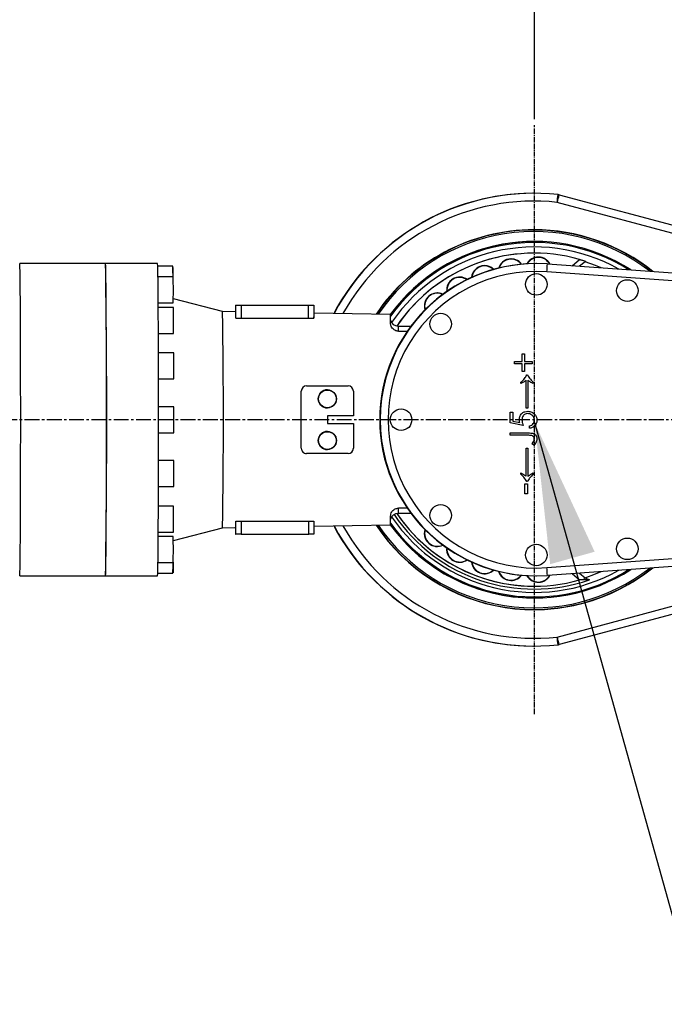
# Model space of a CAD drawing. Units: inches. Extents: x 0 to 14274, y 0 to 6720.
# Drawn here: x 3534 to 3782, y 4354 to 4733 of the extents above; entities that cross this region are included whole.
import ezdxf

# ---------------------------------------------------------------- set-up
doc = ezdxf.new("R2010")
doc.units = ezdxf.units.IN
doc.header["$MEASUREMENT"] = 0
doc.linetypes.add('CENTER2', pattern=[28.575, 19.05, -3.175, 3.175, -3.175])
doc.layers.add('2细线层', color=7, linetype='Continuous')
doc.layers.add('3中心线层', color=1, linetype='CENTER2')
doc.styles.add('宋体-标注', font='txt')
doc.dimstyles.new('ERORT2024', dxfattribs={"dimscale": 36, "dimtxt": 2.5, "dimasz": 1.5, "dimexe": 0.18, "dimexo": 0.0625, "dimgap": 0.5, "dimtad": 1, "dimtoh": 1, "dimdsep": 46, "dimtxsty": '宋体-标注', "dimcen": 1, "dimadec": 0, "dimazin": 0, "dimtfac": 1, "dimtdec": 4, "dimtmove": 0, "dimatfit": 3, "dimfxl": 1, "dimtolj": 1, "dimtzin": 0, "dimarcsym": 0})
doc.dimstyles.new('ERORT2024$0', dxfattribs={"dimscale": 36, "dimtxt": 2.5, "dimasz": 1.5, "dimexe": 0.18, "dimexo": 0.0625, "dimgap": 0.5, "dimtad": 1, "dimdsep": 46, "dimtxsty": '宋体-标注', "dimcen": 1, "dimadec": 0, "dimazin": 0, "dimtfac": 1, "dimtdec": 4, "dimtmove": 0, "dimatfit": 1, "dimfxl": 1, "dimtolj": 1, "dimtzin": 0, "dimarcsym": 0})
doc.dimstyles.new('ERORT2024$2', dxfattribs={"dimscale": 36, "dimtxt": 2.5, "dimasz": 1.5, "dimexe": 0.18, "dimexo": 0.0625, "dimgap": 0.5, "dimtad": 1, "dimtih": 1, "dimtoh": 1, "dimdsep": 46, "dimtxsty": '宋体-标注', "dimcen": 1, "dimadec": 0, "dimazin": 0, "dimtfac": 1, "dimtdec": 4, "dimtix": 1, "dimtmove": 0, "dimatfit": 0, "dimfxl": 1, "dimtolj": 1, "dimtzin": 0, "dimarcsym": 0})

# ---------------------------------------------------------------- blocks, each defined once
blk = doc.blocks.new('*D54')
at = {"layer": '2细线层', "color": 0, "lineweight": -2}
for p, q in [((2835.29, 4897.41), (2835.29, 4950.69)), ((3732.25, 4694.37), (3732.25, 4950.69)), ((3678.25, 4944.21), (2889.29, 4944.21))]:
    blk.add_line(p, q, dxfattribs=at)
at = {"layer": '2细线层', "color": 0}
for points in [[(2889.29, 4953.21), (2889.29, 4935.21), (2835.29, 4944.21)], [(3678.25, 4935.21), (3678.25, 4953.21), (3732.25, 4944.21)]]:
    blk.add_solid(points, dxfattribs=at)
at = {"layer": 'Defpoints', "color": 0}
for p in [(2835.29, 4944.21), (2835.29, 4895.16), (3732.25, 4692.12)]:
    blk.add_point(p, dxfattribs=at)
at = {"layer": '2细线层', "color": 0, "insert": (3283.77, 5007.21), "char_height": 90, "attachment_point": 5, "style": '宋体-标注'}
blk.add_mtext('\\A1;897', dxfattribs=at)
blk = doc.blocks.new('*D55')
at = {"layer": '2细线层', "color": 0, "lineweight": -2}
for p, q in [((3732.25, 4694.37), (3732.25, 4950.4)), ((3932.71, 4581.17), (3932.71, 4950.4)), ((3678.25, 4943.92), (3624.25, 4943.92)), ((3732.25, 4943.92), (3932.71, 4943.92)), ((3986.71, 4943.92), (4256.71, 4943.92))]:
    blk.add_line(p, q, dxfattribs=at)
at = {"layer": '2细线层', "color": 0}
for points in [[(3678.25, 4934.92), (3678.25, 4952.92), (3732.25, 4943.92)], [(3986.71, 4952.92), (3986.71, 4934.92), (3932.71, 4943.92)]]:
    blk.add_solid(points, dxfattribs=at)
at = {"layer": 'Defpoints', "color": 0}
for p in [(3932.71, 4943.92), (3732.25, 4692.12), (3932.71, 4578.92)]:
    blk.add_point(p, dxfattribs=at)
at = {"layer": '2细线层', "color": 0, "insert": (4148.71, 5006.92), "char_height": 90, "attachment_point": 5, "style": '宋体-标注'}
blk.add_mtext('\\A1;200', dxfattribs=at)
blk = doc.blocks.new('*D65')
at = {"layer": '2细线层', "color": 0, "lineweight": -2}
for p, q in [((2835.29, 5436.8), (2835.29, 5497.78)), ((3426.83, 3152.52), (4251.56, 2460.45))]:
    blk.add_line(p, q, dxfattribs=at)
for start, end in [(27.18074, 88.32061), (321.67759, 22.85554)]:
    blk.add_arc((2835.29, 3648.92), 1842.38, start, end, dxfattribs=at)
at = {"layer": '2细线层', "color": 0}
for points in [[(2889.41, 5499.51), (2889.15, 5481.51), (2835.29, 5491.3)], [(4273.72, 2512.17), (4287.67, 2500.8), (4246.59, 2464.62)]]:
    blk.add_solid(points, dxfattribs=at)
at = {"layer": 'Defpoints', "color": 0}
for p in [(2835.29, 5434.55), (4613.25, 4131.83), (2835.29, 3648.92), (2835.29, 3537.58), (3425.11, 3153.97)]:
    blk.add_point(p, dxfattribs=at)
at = {"layer": '2细线层', "color": 0, "insert": (4505.06, 4427.52), "char_height": 90, "attachment_point": 5, "style": '宋体-标注'}
blk.add_mtext('\\A1;130%%d', dxfattribs=at)

msp = doc.modelspace()

# ---------------------------------------------------------------- linework, layer by layer
at = {"color": 7, "linetype": 'Continuous', "lineweight": 25}
for p, q in [((3732.038, 4665.921), (3731.923, 4665.921)), ((3801.643, 4646.194), (3740.997, 4662.444)), ((3741.756, 4665.342), (3802.401, 4649.092)), ((3732.055, 4651.821), (3731.984, 4651.821)), ((3732.165, 4647.421), (3732.075, 4647.421)), ((3723.255, 4640.713), (3723.219, 4640.713)), ((3732.214, 4642.921), (3732.202, 4642.921)), ((3733.755, 4641.401), (3733.719, 4641.401)), ((3746.719, 4638.087), (3749.608, 4640.512)), ((3751.883, 4639.82), (3751.673, 4639.644)), ((3534.338, 4638.921), (3534.335, 4638.918)), ((3567.338, 4638.921), (3534.338, 4638.921)), ((3587.337, 4638.921), (3567.338, 4638.921)), ((3593.237, 4637.921), (3587.403, 4637.921)), ((3713.056, 4638.123), (3713.02, 4638.123)), ((3732.873, 4638.921), (3732.752, 4638.921)), ((3732.928, 4638.921), (3732.873, 4638.921)), ((3806.659, 4630.788), (3737.017, 4635.776)), ((3737.214, 4638.768), (3806.855, 4633.781)), ((3593.362, 4633.811), (3587.484, 4633.811)), ((3703.5, 4633.718), (3703.464, 4633.718)), ((3612.334, 4620.485), (3593.483, 4625.339)), ((3694.907, 4627.644), (3694.871, 4627.644)), ((3587.578, 4623.811), (3593.362, 4623.811)), ((3593.468, 4622.105), (3587.59, 4622.105)), ((3617.337, 4620.397), (3612.333, 4620.485)), ((3617.273, 4622.921), (3617.273, 4620.399)), ((3617.273, 4622.921), (3617.4, 4622.921)), ((3617.4, 4619.046), (3617.4, 4622.921)), ((3617.4, 4622.921), (3619.413, 4622.921)), ((3619.413, 4622.921), (3619.413, 4617.921)), ((3619.413, 4622.921), (3645.412, 4622.921)), ((3645.412, 4617.921), (3645.412, 4622.921)), ((3645.412, 4622.921), (3647.4, 4622.921)), ((3647.4, 4622.921), (3647.4, 4618.505)), ((3676.836, 4619.359), (3647.4, 4619.873)), ((3647.4, 4618.505), (3647.4, 4617.921)), ((3679.806, 4614.921), (3679.806, 4612.921)), ((3679.806, 4614.921), (3684.753, 4614.921)), ((3679.968, 4612.921), (3683.454, 4612.921)), ((3587.64, 4612.105), (3593.468, 4612.105)), ((3593.539, 4604.586), (3587.666, 4604.586)), ((3727.562, 4604.213), (3728.459, 4604.213)), ((3727.562, 4601.264), (3727.562, 4604.213)), ((3728.447, 4604.213), (3728.447, 4601.264)), ((3728.459, 4604.213), (3728.459, 4601.264)), ((3724.613, 4601.264), (3727.562, 4601.264)), ((3724.613, 4600.367), (3724.613, 4601.264)), ((3727.562, 4600.367), (3724.613, 4600.367)), ((3727.562, 4597.418), (3727.562, 4600.367)), ((3728.447, 4601.264), (3728.459, 4601.264)), ((3728.447, 4600.367), (3728.447, 4597.418)), ((3728.447, 4600.367), (3728.459, 4600.367)), ((3728.459, 4601.264), (3731.408, 4601.264)), ((3731.408, 4600.367), (3728.459, 4600.367)), ((3728.459, 4600.367), (3728.459, 4597.418)), ((3731.396, 4601.264), (3731.396, 4600.367)), ((3731.408, 4601.264), (3731.408, 4600.367)), ((3587.688, 4594.586), (3593.539, 4594.586)), ((3728.459, 4597.418), (3727.562, 4597.418)), ((3729.088, 4594.085), (3729.1, 4594.085)), ((3729.1, 4583.315), (3729.1, 4594.085)), ((3729.252, 4596.136), (3729.539, 4596.136)), ((3729.729, 4594.085), (3729.729, 4583.315)), ((3729.729, 4594.085), (3729.741, 4594.085)), ((3729.741, 4594.085), (3729.741, 4583.315)), ((3644.597, 4591.921), (3644.603, 4591.921)), ((3644.603, 4591.921), (3660.602, 4591.921)), ((3652.626, 4590.421), (3652.603, 4590.421)), ((3727.049, 4592.803), (3727.049, 4593.315)), ((3731.78, 4593.323), (3731.792, 4593.323)), ((3731.78, 4593.323), (3731.78, 4592.803)), ((3731.792, 4593.323), (3731.792, 4592.803)), ((3642.597, 4567.921), (3642.597, 4589.921)), ((3642.603, 4589.921), (3642.597, 4589.921)), ((3642.603, 4567.921), (3642.603, 4589.921)), ((3662.602, 4589.921), (3662.602, 4580.421)), ((3593.564, 4583.921), (3587.699, 4583.921)), ((3652.603, 4583.421), (3652.626, 4583.421)), ((3729.741, 4583.315), (3729.1, 4583.315)), ((3662.602, 4580.421), (3652.603, 4580.421)), ((3652.603, 4580.421), (3652.603, 4577.421)), ((3722.946, 4581.777), (3723.972, 4581.777)), ((3722.946, 4577.674), (3722.946, 4581.777)), ((3723.96, 4581.777), (3723.96, 4578.375)), ((3723.972, 4581.777), (3723.972, 4578.375)), ((3727.421, 4578.852), (3727.433, 4578.852)), ((3729.629, 4581.264), (3729.641, 4581.264)), ((3652.603, 4577.421), (3662.602, 4577.421)), ((3662.602, 4577.421), (3662.602, 4567.921)), ((3727.946, 4576.649), (3722.946, 4577.674)), ((3723.96, 4578.375), (3723.972, 4578.375)), ((3723.96, 4578.375), (3726.59, 4577.837)), ((3723.972, 4578.375), (3726.602, 4577.837)), ((3726.59, 4577.837), (3726.602, 4577.837)), ((3730.382, 4575.623), (3730.382, 4576.521)), ((3733.19, 4578.674), (3733.203, 4578.674)), ((3587.699, 4573.921), (3593.564, 4573.921)), ((3652.626, 4574.421), (3652.603, 4574.421)), ((3722.946, 4573.828), (3729.699, 4573.828)), ((3722.946, 4572.931), (3722.946, 4573.828)), ((3729.599, 4572.931), (3722.946, 4572.931)), ((3733.19, 4571.496), (3733.203, 4571.496)), ((3642.597, 4567.921), (3642.603, 4567.921)), ((3652.603, 4567.421), (3652.626, 4567.421)), ((3729.1, 4567.931), (3729.741, 4567.931)), ((3729.1, 4557.162), (3729.1, 4567.931)), ((3729.729, 4567.931), (3729.729, 4557.162)), ((3729.741, 4567.931), (3729.741, 4557.162)), ((3732.049, 4569.085), (3731.279, 4569.613)), ((3644.603, 4565.921), (3644.597, 4565.921)), ((3660.602, 4565.921), (3644.603, 4565.921)), ((3593.539, 4563.256), (3587.688, 4563.256)), ((3727.049, 4557.931), (3727.049, 4558.444)), ((3729.088, 4557.162), (3729.1, 4557.162)), ((3729.729, 4557.162), (3729.741, 4557.162)), ((3731.78, 4558.444), (3731.78, 4557.917)), ((3731.78, 4557.917), (3731.792, 4557.917)), ((3731.792, 4558.444), (3731.792, 4557.917)), ((3587.666, 4553.256), (3593.539, 4553.256)), ((3728.587, 4550.367), (3728.587, 4554.213)), ((3728.587, 4554.213), (3729.613, 4554.213)), ((3729.539, 4555.11), (3729.252, 4555.11)), ((3729.601, 4554.213), (3729.601, 4550.367)), ((3729.613, 4554.213), (3729.613, 4550.367)), ((3729.613, 4550.367), (3728.587, 4550.367)), ((3593.468, 4545.737), (3587.64, 4545.737)), ((3679.806, 4544.921), (3679.806, 4542.921)), ((3683.494, 4544.921), (3679.968, 4544.921)), ((3684.753, 4542.921), (3679.806, 4542.921)), ((3593.483, 4532.504), (3612.334, 4537.358)), ((3612.333, 4537.357), (3617.337, 4537.445)), ((3617.307, 4537.444), (3617.307, 4534.921)), ((3617.422, 4539.921), (3617.434, 4539.921)), ((3617.434, 4534.921), (3617.434, 4539.921)), ((3617.434, 4539.921), (3619.447, 4539.921)), ((3619.447, 4539.921), (3619.447, 4534.921)), ((3619.447, 4539.921), (3645.446, 4539.921)), ((3645.446, 4534.921), (3645.446, 4539.921)), ((3645.446, 4539.921), (3647.434, 4539.921)), ((3647.434, 4539.921), (3647.434, 4534.921)), ((3647.434, 4537.97), (3676.836, 4538.483)), ((3593.362, 4534.032), (3587.578, 4534.032)), ((3587.59, 4535.737), (3593.468, 4535.737)), ((3617.307, 4534.921), (3617.434, 4534.921)), ((3619.447, 4534.921), (3617.434, 4534.921)), ((3619.447, 4534.921), (3645.446, 4534.921)), ((3647.434, 4534.921), (3645.446, 4534.921)), ((3694.871, 4530.198), (3694.907, 4530.198)), ((3737.017, 4522.067), (3806.659, 4527.054)), ((3587.484, 4524.032), (3593.362, 4524.032)), ((3703.464, 4524.125), (3703.5, 4524.125)), ((3806.855, 4524.062), (3737.214, 4519.074)), ((3534.338, 4518.921), (3567.338, 4518.921)), ((3567.338, 4518.921), (3587.337, 4518.921)), ((3587.403, 4519.921), (3593.237, 4519.921)), ((3713.02, 4519.719), (3713.056, 4519.719)), ((3732.752, 4518.921), (3732.873, 4518.921)), ((3732.873, 4518.921), (3732.928, 4518.921)), ((3746.719, 4519.755), (3749.608, 4517.33)), ((3751.673, 4518.199), (3753.388, 4517.358)), ((3723.219, 4517.129), (3723.255, 4517.129)), ((3732.211, 4514.921), (3732.214, 4514.921)), ((3733.719, 4516.441), (3733.755, 4516.441)), ((3740.997, 4495.398), (3801.643, 4511.649)), ((3732.075, 4510.421), (3732.165, 4510.421)), ((3802.401, 4508.751), (3741.756, 4492.501)), ((3731.984, 4506.021), (3732.055, 4506.021)), ((3731.923, 4491.921), (3732.038, 4491.921))]:
    msp.add_line(p, q, dxfattribs=at)
at = {"color": 8, "linetype": 'Continuous', "lineweight": 25}
for p, q in [((3751.673, 4639.644), (3749.574, 4637.883)), ((3749.574, 4519.96), (3751.673, 4518.199))]:
    msp.add_line(p, q, dxfattribs=at)
at = {"color": 8, "linetype": 'Continuous', "lineweight": 25, "flags": 128}
for points in [[(3757.886, 4637.287), (3755.657, 4638.218), (3751.673, 4639.644)], [(3751.673, 4518.199), (3755.657, 4519.624), (3757.886, 4520.555)]]:
    msp.add_lwpolyline(points, dxfattribs=at)
at = {"color": 7, "linetype": 'Continuous', "lineweight": 25, "flags": 128}
for points in [[(3534.335, 4518.924), (3534.338, 4518.921), (3534.366, 4519.097), (3534.394, 4519.624), (3534.421, 4520.499), (3534.448, 4521.717), (3534.474, 4523.271), (3534.5, 4525.151), (3534.524, 4527.347), (3534.547, 4529.845), (3534.569, 4532.632), (3534.59, 4535.69), (3534.61, 4539.002), (3534.627, 4542.548), (3534.643, 4546.307), (3534.657, 4550.258), (3534.67, 4554.377), (3534.68, 4558.64), (3534.689, 4563.022), (3534.695, 4567.498), (3534.699, 4572.04), (3534.701, 4576.623), (3534.701, 4581.219), (3534.699, 4585.802), (3534.695, 4590.345), (3534.689, 4594.82), (3534.68, 4599.202), (3534.67, 4603.465), (3534.657, 4607.584), (3534.643, 4611.535), (3534.627, 4615.295), (3534.61, 4618.841), (3534.59, 4622.152), (3534.569, 4625.21), (3534.547, 4627.997), (3534.524, 4630.495), (3534.5, 4632.691), (3534.474, 4634.571), (3534.448, 4636.125), (3534.421, 4637.343), (3534.394, 4638.218), (3534.366, 4638.745), (3534.338, 4638.921)], [(3567.338, 4518.921), (3567.338, 4518.921), (3567.366, 4519.097), (3567.393, 4519.624), (3567.421, 4520.499), (3567.447, 4521.717), (3567.474, 4523.271), (3567.499, 4525.151), (3567.523, 4527.347), (3567.547, 4529.845), (3567.569, 4532.632), (3567.59, 4535.69), (3567.609, 4539.002), (3567.627, 4542.548), (3567.643, 4546.307), (3567.657, 4550.258), (3567.669, 4554.377), (3567.68, 4558.64), (3567.688, 4563.022), (3567.694, 4567.498), (3567.699, 4572.04), (3567.701, 4576.623), (3567.701, 4581.219), (3567.699, 4585.802), (3567.694, 4590.345), (3567.688, 4594.82), (3567.68, 4599.202), (3567.669, 4603.465), (3567.657, 4607.584), (3567.643, 4611.535), (3567.627, 4615.295), (3567.609, 4618.841), (3567.59, 4622.152), (3567.569, 4625.211), (3567.547, 4627.997), (3567.523, 4630.495), (3567.499, 4632.691), (3567.474, 4634.571), (3567.447, 4636.125), (3567.421, 4637.343), (3567.393, 4638.218), (3567.366, 4638.745), (3567.338, 4638.921), (3567.338, 4638.921)], [(3587.337, 4518.921), (3587.337, 4518.921), (3587.365, 4519.097), (3587.393, 4519.624), (3587.42, 4520.499), (3587.447, 4521.717), (3587.473, 4523.271), (3587.499, 4525.151), (3587.523, 4527.347), (3587.546, 4529.845), (3587.569, 4532.632), (3587.589, 4535.69), (3587.609, 4539.002), (3587.626, 4542.548), (3587.642, 4546.307), (3587.657, 4550.258), (3587.669, 4554.377), (3587.679, 4558.64), (3587.688, 4563.022), (3587.694, 4567.498), (3587.698, 4572.04), (3587.7, 4576.623), (3587.7, 4581.219), (3587.698, 4585.802), (3587.694, 4590.345), (3587.688, 4594.82), (3587.679, 4599.202), (3587.669, 4603.465), (3587.657, 4607.584), (3587.642, 4611.535), (3587.626, 4615.295), (3587.609, 4618.841), (3587.589, 4622.152), (3587.569, 4625.211), (3587.546, 4627.997), (3587.523, 4630.495), (3587.499, 4632.691), (3587.473, 4634.571), (3587.447, 4636.125), (3587.42, 4637.343), (3587.393, 4638.218), (3587.365, 4638.745), (3587.337, 4638.921), (3587.337, 4638.921)], [(3593.249, 4637.557), (3593.241, 4637.89), (3593.237, 4637.921)], [(3593.468, 4535.737), (3593.472, 4535.778), (3593.48, 4536.135)], [(3593.367, 4524.142), (3593.366, 4523.399), (3593.362, 4522.199), (3593.357, 4521.201), (3593.35, 4520.478), (3593.342, 4520.086), (3593.334, 4520.051), (3593.326, 4520.378)], [(3731.411, 4517.005), (3732.693, 4516.547), (3733.719, 4516.441)]]:
    msp.add_lwpolyline(points, dxfattribs=at)
at = {"color": 7, "linetype": 'Continuous', "lineweight": 25}
for centre, radius in [((3732.946, 4630.921), 4.15), ((3767.945, 4628.548), 4.15), ((3696.177, 4615.691), 4.15), ((3652.626, 4586.921), 3.5), ((3652.627, 4586.921), 3.4), ((3680.947, 4578.921), 4.15), ((3652.626, 4570.921), 3.5), ((3652.627, 4570.921), 3.4), ((3696.177, 4542.152), 4.15), ((3767.945, 4529.294), 4.15), ((3732.946, 4526.921), 4.15)]:
    msp.add_circle(centre, radius, dxfattribs=at)
msp.add_arc((2835.286, 3648.92), 1681.16, 319.998192, 160.000322)
for centre, radius, start, end in [((3731.924, 4578.923), 86.998, 90.00022, 152.02065), ((3732.038, 4578.923), 86.998, 83.88983, 152.02219), ((3617.442, 4676.425), 124.344, 353.5441, 354.92562), ((3617.978, 4696.184), 127.562, 344.66304, 346.00846), ((3740.979, 4662.444), 3, 74.99974, 83.8896), ((3732.057, 4578.923), 72.998, 90.0002, 146.27239), ((3732.055, 4578.923), 72.898, 51.3806, 146.22201), ((3732.061, 4578.923), 72.321, 52.05064, 145.9271), ((3731.984, 4578.923), 72.998, 51.27364, 89.99994), ((3732.056, 4578.923), 72.998, 51.26648, 89.99994), ((3732.075, 4578.923), 68.498, 90.00014, 143.81919), ((3732.165, 4578.923), 68.498, 57.15123, 143.86159), ((3732.202, 4578.923), 63.999, 90.00016, 145.77184), ((3732.214, 4578.923), 63.998, 74.22875, 145.77193), ((3723.219, 4635.713), 5, 90.00034, 162.82772), ((3723.255, 4635.713), 5, 36.27474, 162.71426), ((3723.255, 4635.713), 4.9, 36.98052, 162.00729), ((3733.719, 4636.402), 5, 90.00019, 151.01602), ((3733.755, 4636.402), 5, 27.33576, 150.98874), ((3733.755, 4636.402), 4.9, 28.05259, 150.24961), ((-374.897, 4578.921), 3942.692, 359.128037, 0.871963), ((3236.004, 4633.925), 357.263, 359.98162, 0.58242), ((3239.035, 4633.872), 354.332, 359.97187, 0.58091), ((3732.753, 4578.921), 60, 90.00081, 269.99919), ((3732.929, 4578.921), 60, 85.90476, 274.09524), ((3732.947, 4578.921), 57, 85.90477, 274.09523), ((3713.02, 4633.123), 5, 90.00058, 174.565), ((3713.056, 4633.123), 5, 45.5714, 174.37138), ((3713.057, 4633.123), 4.9, 46.24715, 173.6945), ((3613.339, 4645.384), 124.051, 355.55753, 356.94261), ((3561.403, 4632.621), 31.982, 359.56249, 2.13237), ((3215.758, 4629.029), 377.641, 359.20828, 0.50792), ((3703.464, 4628.718), 5, 91.01079, 186.19029), ((3703.5, 4628.718), 5, 54.94067, 185.92453), ((3703.501, 4628.718), 4.9, 55.58923, 185.27493), ((3694.907, 4622.645), 5, 64.41644, 197.34249), ((3694.908, 4622.645), 4.9, 65.0413, 196.71672), ((3515.28, 4619.866), 78.221, 359.4078, 1.63989), ((923.099, 4578.934), 2689.555, 359.114261, 0.885199), ((3606.078, 4619.191), 11.323, 359.2679, 6.11596), ((3313.057, 4616.705), 280.45, 359.06016, 0.48072), ((3438.605, 4615.005), 178.841, 0.93423, 1.29479), ((3497.73, 4615.117), 149.708, 1.07321, 1.29666), ((3627.085, 4616.21), 49.85, 359.66818, 3.62181), ((3399.377, 4600.922), 194.197, 359.61848, 1.08106), ((3392.657, 4598.313), 200.917, 358.9371, 0.37528), ((3644.597, 4589.921), 2, 90.00052, 180.00052), ((3644.603, 4589.921), 2, 90.00052, 180.00052), ((3652.603, 4586.921), 3.5, 90.00071, 269.99929), ((3660.602, 4589.921), 2, 359.99948, 89.99948), ((3319.97, 4579.367), 273.632, 359.51421, 0.95353), ((3491.979, 4576.396), 101.615, 358.60434, 0.36728), ((3652.603, 4570.921), 3.5, 90.00073, 269.99927), ((3644.597, 4567.921), 2, 179.99948, 269.99948), ((3644.603, 4567.921), 2, 179.99948, 269.99948), ((3660.602, 4567.921), 2, 270.00052, 0.00052), ((3246.099, 4558.122), 347.478, 359.44417, 0.84661), ((3558.599, 4554.508), 34.962, 357.94772, 0.39812), ((3262.736, 4540.529), 330.773, 359.23882, 0.90225), ((3634.889, 4541.408), 42.049, 356.01125, 0.69877), ((3732.211, 4578.92), 63.998, 214.22815, 269.99985), ((3732.214, 4578.919), 63.998, 214.22807, 285.77125), ((3588.539, 4539.678), 28.884, 355.5662, 0.48277), ((3731.924, 4578.919), 86.998, 207.97935, 269.99978), ((3732.038, 4578.919), 86.998, 207.97784, 276.11014), ((3732.056, 4578.919), 72.998, 213.72744, 308.73346), ((3732.055, 4578.919), 72.898, 213.77799, 308.61939), ((3732.061, 4578.919), 72.321, 214.0729, 307.94936), ((3732.075, 4578.919), 68.498, 216.18081, 269.99986), ((3732.165, 4578.919), 68.498, 216.13841, 302.84877), ((3267.038, 4529.023), 326.363, 359.12368, 0.8793), ((3694.871, 4535.198), 5, 162.32985, 200.50964), ((3694.907, 4535.198), 5, 162.65753, 295.58354), ((3694.908, 4535.198), 4.9, 163.28312, 294.95885), ((3694.871, 4535.198), 5, 200.50926, 269.99977), ((3703.464, 4529.125), 5, 173.81006, 211.00948), ((3703.5, 4529.125), 5, 174.07548, 305.05931), ((3703.501, 4529.125), 4.9, 174.72494, 304.4109), ((3703.464, 4529.125), 5, 211.00929, 269.99982), ((3429.57, 4523.162), 163.699, 358.86552, 0.3043), ((3713.056, 4524.719), 5, 185.62864, 314.42858), ((3713.057, 4524.719), 4.9, 186.3054, 313.75295), ((3731.984, 4578.919), 72.998, 270.00006, 308.72636), ((3613.339, 4512.458), 124.051, 3.05739, 4.44247), ((3713.02, 4524.719), 5, 221.5093, 269.99992), ((3723.219, 4522.129), 5, 197.1726, 232.00938), ((3723.255, 4522.129), 5, 197.28575, 323.72525), ((3723.255, 4522.129), 4.9, 197.99267, 323.01952), ((3723.219, 4522.129), 5, 232.0094, 269.99996), ((3733.719, 4521.441), 5, 208.98421, 242.50946), ((3733.755, 4521.441), 5, 209.01126, 332.66424), ((3733.755, 4521.441), 4.9, 209.7504, 331.9474), ((4033.62, 4281.573), 368.084, 139.9947, 140.16552), ((3617.442, 4481.417), 124.344, 5.07438, 6.4559), ((3617.978, 4461.659), 127.562, 13.99154, 15.33696), ((3740.979, 4495.398), 3, 276.1104, 285.00026)]:
    msp.add_arc(centre, radius, start, end, dxfattribs=at)
at = {"color": 8, "linetype": 'Continuous', "lineweight": 25}
for centre, radius, start, end in [((3732.057, 4578.923), 83.998, 83.88983, 150.97583), ((3732.174, 4578.923), 68.096, 57.77262, 144.29108), ((3732.193, 4578.923), 66.364, 60.70917, 145.77316), ((3732.874, 4578.921), 60, 90.00081, 269.99919), ((3732.193, 4578.919), 66.364, 214.22685, 299.29083), ((3732.2, 4578.919), 65.105, 214.03268, 288.99258), ((3732.057, 4578.919), 83.998, 209.02417, 276.11017), ((3732.174, 4578.919), 68.096, 215.70892, 302.22738)]:
    msp.add_arc(centre, radius, start, end, dxfattribs=at)
at = {"color": 7, "linetype": 'Continuous', "lineweight": 25}
for centre, major_axis, start_param, end_param in [((3679.824, 4617.921), (2.128, 2.128), 2.6070148, 3.9239645), ((3679.824, 4539.921), (-2.128, 2.128), 5.5008134, 6.8177632)]:
    msp.add_ellipse(centre, major_axis=major_axis, ratio=0.9939657, start_param=start_param, end_param=end_param, dxfattribs=at)
for points, knots in [([(3749.608, 4640.512), (3749.627, 4640.506), (3749.665, 4640.495), (3749.965, 4640.408), (3750.421, 4640.275), (3751.074, 4640.078), (3751.595, 4639.912), (3751.883, 4639.82)], [0, 0, 0, 0, 0.17129487, 0.34211861, 0.52451915, 0.73724165, 1, 1, 1, 1]), ([(3617.422, 4617.921), (3626.162, 4617.921), (3636.16, 4617.921), (3646.155, 4617.921), (3647.412, 4617.921)], [0, 0, 0, 0, 0.87422265, 1, 1, 1, 1]), ([(3679.968, 4612.921), (3679.778, 4612.932), (3679.399, 4612.953), (3678.788, 4613.138), (3678.082, 4613.524), (3677.292, 4614.351), (3676.978, 4615.213), (3676.944, 4615.764), (3676.935, 4615.921)], [0, 0, 0, 0, 0.0748454, 0.1493896, 0.2686038, 0.4671323, 0.8482883, 1, 1, 1, 1]), ([(3729.088, 4594.085), (3728.725, 4593.812), (3728.078, 4593.326), (3727.355, 4592.962), (3727.037, 4592.803)], [0, 0, 0, 0, 0.5599275, 1, 1, 1, 1]), ([(3727.049, 4593.315), (3727.54, 4593.782), (3728.417, 4594.614), (3728.997, 4595.671), (3729.252, 4596.136)], [0, 0, 0, 0, 0.5606044, 1, 1, 1, 1]), ([(3729.1, 4594.085), (3728.738, 4593.812), (3728.09, 4593.326), (3727.367, 4592.962), (3727.049, 4592.803)], [0, 0, 0, 0, 0.5599275, 1, 1, 1, 1]), ([(3729.527, 4596.136), (3729.875, 4595.553), (3730.498, 4594.51), (3731.388, 4593.686), (3731.78, 4593.323)], [0, 0, 0, 0, 0.5592581, 1, 1, 1, 1]), ([(3729.539, 4596.136), (3729.887, 4595.553), (3730.51, 4594.51), (3731.4, 4593.686), (3731.792, 4593.323)], [0, 0, 0, 0, 0.55925805, 1, 1, 1, 1]), ([(3731.792, 4592.803), (3731.379, 4592.995), (3730.642, 4593.338), (3730.016, 4593.857), (3729.741, 4594.085)], [0, 0, 0, 0, 0.5602512, 1, 1, 1, 1]), ([(3726.408, 4579.014), (3726.459, 4579.493), (3726.561, 4580.448), (3727.458, 4581.502), (3728.555, 4582.085), (3729.304, 4582.136), (3729.679, 4582.162)], [0, 0, 0, 0, 0.2796856, 0.5590053, 0.7792851, 1, 1, 1, 1]), ([(3726.602, 4577.837), (3726.543, 4578.053), (3726.436, 4578.439), (3726.416, 4578.839), (3726.408, 4579.014)], [0, 0, 0, 0, 0.5600642, 1, 1, 1, 1]), ([(3729.629, 4581.264), (3729.283, 4581.227), (3728.591, 4581.153), (3727.841, 4580.479), (3727.468, 4579.664), (3727.437, 4579.123), (3727.421, 4578.852)], [0, 0, 0, 0, 0.2795773, 0.5586687, 0.7790744, 1, 1, 1, 1]), ([(3727.421, 4578.852), (3727.465, 4578.429), (3727.543, 4577.671), (3727.814, 4576.962), (3727.934, 4576.649)], [0, 0, 0, 0, 0.5594236, 1, 1, 1, 1]), ([(3729.641, 4581.264), (3729.295, 4581.227), (3728.603, 4581.153), (3727.853, 4580.479), (3727.48, 4579.664), (3727.449, 4579.123), (3727.433, 4578.852)], [0, 0, 0, 0, 0.27957733, 0.55866866, 0.77907437, 1, 1, 1, 1]), ([(3727.433, 4578.852), (3727.477, 4578.429), (3727.555, 4577.671), (3727.827, 4576.962), (3727.946, 4576.649)], [0, 0, 0, 0, 0.55942357, 1, 1, 1, 1]), ([(3732.177, 4578.726), (3732.133, 4579.101), (3732.045, 4579.85), (3731.361, 4580.685), (3730.525, 4581.193), (3729.936, 4581.241), (3729.641, 4581.264)], [0, 0, 0, 0, 0.279617, 0.5593571, 0.7795592, 1, 1, 1, 1]), ([(3729.667, 4582.162), (3730.186, 4582.103), (3731.223, 4581.987), (3732.429, 4581.088), (3733.097, 4579.9), (3733.159, 4579.083), (3733.19, 4578.674)], [0, 0, 0, 0, 0.2798938, 0.5593055, 0.7794256, 1, 1, 1, 1]), ([(3729.679, 4582.162), (3730.198, 4582.103), (3731.235, 4581.987), (3732.441, 4581.088), (3733.109, 4579.9), (3733.171, 4579.083), (3733.203, 4578.674)], [0, 0, 0, 0, 0.2798938, 0.5593055, 0.7794256, 1, 1, 1, 1]), ([(3730.382, 4576.521), (3730.664, 4576.598), (3731.228, 4576.753), (3731.8, 4577.363), (3732.119, 4578.044), (3732.157, 4578.499), (3732.177, 4578.726)], [0, 0, 0, 0, 0.2800056, 0.5592025, 0.7796045, 1, 1, 1, 1]), ([(3733.19, 4578.674), (3733.147, 4578.245), (3733.059, 4577.388), (3732.292, 4576.421), (3731.361, 4575.819), (3730.7, 4575.688), (3730.37, 4575.623)], [0, 0, 0, 0, 0.279632, 0.559041, 0.7793716, 1, 1, 1, 1]), ([(3733.203, 4578.674), (3733.159, 4578.245), (3733.071, 4577.388), (3732.304, 4576.421), (3731.373, 4575.819), (3730.712, 4575.688), (3730.382, 4575.623)], [0, 0, 0, 0, 0.279632, 0.559041, 0.7793716, 1, 1, 1, 1]), ([(3732.177, 4571.547), (3732.164, 4571.685), (3732.138, 4571.962), (3731.932, 4572.333), (3731.632, 4572.626), (3731.127, 4572.871), (3730.425, 4572.916), (3729.875, 4572.926), (3729.599, 4572.931)], [0, 0, 0, 0, 0.1248482, 0.249664, 0.3745107, 0.4994566, 0.7494583, 1, 1, 1, 1]), ([(3729.687, 4573.828), (3730.088, 4573.822), (3730.888, 4573.81), (3731.917, 4573.652), (3732.574, 4573.167), (3733.079, 4572.519), (3733.146, 4571.905), (3733.19, 4571.496)], [0, 0, 0, 0, 0.25109745, 0.50074791, 0.62599373, 0.75125925, 1, 1, 1, 1]), ([(3729.699, 4573.828), (3730.1, 4573.822), (3730.9, 4573.81), (3731.929, 4573.652), (3732.586, 4573.167), (3733.091, 4572.519), (3733.158, 4571.905), (3733.203, 4571.496)], [0, 0, 0, 0, 0.2510974, 0.5007479, 0.6259937, 0.7512592, 1, 1, 1, 1]), ([(3732.033, 4570.891), (3732.078, 4571.01), (3732.159, 4571.222), (3732.171, 4571.447), (3732.177, 4571.547)], [0, 0, 0, 0, 0.5599001, 1, 1, 1, 1]), ([(3733.19, 4571.496), (3733.1, 4570.985), (3732.938, 4570.069), (3732.313, 4569.387), (3732.037, 4569.085)], [0, 0, 0, 0, 0.5575179, 1, 1, 1, 1]), ([(3733.203, 4571.496), (3733.112, 4570.985), (3732.95, 4570.069), (3732.325, 4569.387), (3732.049, 4569.085)], [0, 0, 0, 0, 0.5575179, 1, 1, 1, 1]), ([(3731.279, 4569.613), (3731.436, 4569.843), (3731.717, 4570.252), (3731.936, 4570.696), (3732.033, 4570.891)], [0, 0, 0, 0, 0.56008955, 1, 1, 1, 1]), ([(3727.037, 4558.444), (3727.441, 4558.237), (3728.162, 4557.869), (3728.805, 4557.378), (3729.088, 4557.162)], [0, 0, 0, 0, 0.5599604, 1, 1, 1, 1]), ([(3727.049, 4558.444), (3727.453, 4558.237), (3728.174, 4557.869), (3728.817, 4557.378), (3729.1, 4557.162)], [0, 0, 0, 0, 0.5599604, 1, 1, 1, 1]), ([(3729.252, 4555.11), (3728.916, 4555.695), (3728.313, 4556.741), (3727.436, 4557.567), (3727.049, 4557.931)], [0, 0, 0, 0, 0.55901523, 1, 1, 1, 1]), ([(3731.78, 4557.917), (3731.282, 4557.453), (3730.394, 4556.624), (3729.792, 4555.573), (3729.527, 4555.11)], [0, 0, 0, 0, 0.560378, 1, 1, 1, 1]), ([(3731.792, 4557.917), (3731.295, 4557.453), (3730.406, 4556.624), (3729.804, 4555.573), (3729.539, 4555.11)], [0, 0, 0, 0, 0.56037804, 1, 1, 1, 1]), ([(3729.741, 4557.162), (3730.096, 4557.445), (3730.731, 4557.953), (3731.468, 4558.294), (3731.792, 4558.444)], [0, 0, 0, 0, 0.5594828, 1, 1, 1, 1]), ([(3676.935, 4541.921), (3676.953, 4542.169), (3676.99, 4542.665), (3677.299, 4543.393), (3677.785, 4544.031), (3678.343, 4544.483), (3678.985, 4544.777), (3679.52, 4544.905), (3679.845, 4544.917), (3679.968, 4544.921)], [0, 0, 0, 0, 0.2365224, 0.4723617, 0.6240794, 0.7765979, 0.8711665, 0.9516413, 1, 1, 1, 1]), ([(3749.687, 4517.354), (3749.677, 4517.351), (3749.627, 4517.336), (3749.617, 4517.333), (3749.608, 4517.33)], [0, 0, 0, 0, 0.2009127, 1, 1, 1, 1]), ([(3750.969, 4517.357), (3750.811, 4517.359), (3750.476, 4517.364), (3750.058, 4517.377), (3749.789, 4517.375), (3749.711, 4517.359), (3749.687, 4517.354)], [0, 0, 0, 0, 0.294248, 0.6260553, 0.883757, 1, 1, 1, 1]), ([(3753.388, 4517.358), (3753.385, 4517.358), (3752.562, 4517.375), (3751.764, 4517.366), (3750.969, 4517.357)], [0, 0, 0, 0, 0.003821, 1, 1, 1, 1])]:
    msp.add_open_spline(points, degree=3, knots=knots, dxfattribs=at)
at = {"layer": '3中心线层', "ltscale": 0.1}
msp.add_line((3732.247, 4465.727), (3732.247, 4692.115), dxfattribs=at)
at = {"layer": '3中心线层', "ltscale": 0.3}
msp.add_line((3970.521, 4578.921), (2621.728, 4578.921), dxfattribs=at)
at = {"layer": '3中心线层'}
msp.add_arc((2835.593, 3648.925), 770.314, 319.932706, 160.00844, dxfattribs=at)

# ---------------------------------------------------------------- dimensions: what is measured, and where the dimension line sits
at = {"layer": '2细线层'}
dim = msp.add_angular_dim_2l(base=(4613.251, 4131.834), line1=((2835.286, 3537.583), (2835.286, 5434.551)), line2=((2835.286, 3648.92), (3425.106, 3153.971)), dimstyle='ERORT2024$2', dxfattribs=at)
dim.commit()
dim.dimension.update_dxf_attribs({"geometry": '*D65', "text_midpoint": (4505.062, 4427.518)})
dim = msp.add_linear_dim(base=(2835.286, 4944.214), p1=(3732.247, 4692.115), p2=(2835.286, 4895.164), dimstyle='ERORT2024$0', override={"dimgap": 0.5, "dimtad": 1, "dimjust": 0, "dimdec": 0, "dimlfac": 1, "dimpost": '<>', "dimse1": 0, "dimse2": 0, "dimsd1": 0, "dimsd2": 0, "dimtofl": 1, "dimtvp": 0.1}, dxfattribs=at)
dim.commit()
dim.dimension.update_dxf_attribs({"geometry": '*D54', "text_midpoint": (3283.766, 5007.214)})
dim = msp.add_linear_dim(base=(3932.706, 4943.923), p1=(3732.247, 4692.115), p2=(3932.706, 4578.921), text='200', dimstyle='ERORT2024$0', dxfattribs=at)
dim.commit()
dim.dimension.update_dxf_attribs({"geometry": '*D55', "text_midpoint": (4148.706, 4943.923), "dimtype": 160})

# ---------------------------------------------------------------- leaders
msp.add_leader([(3732.314, 4577.799), (3794.154, 4356.182), (4038.739, 4356.182)], dimstyle='ERORT2024', override={"dimgap": 1.5, "dimtad": 0}, dxfattribs=at)

doc.saveas('drawing.dxf')
